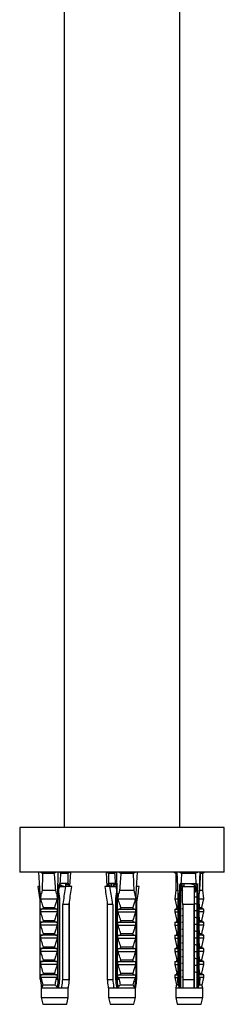
# Model space of a CAD drawing. Units: millimetres. Extents: x 120 to 2400, y 153 to 3444.
# Drawn here: x 1317 to 1377, y 1222 to 1510 of the extents above; entities that cross this region are included whole.
import ezdxf

# ---------------------------------------------------------------- set-up
doc = ezdxf.new("R2010")
doc.units = ezdxf.units.MM
doc.header["$LTSCALE"] = 12

msp = doc.modelspace()

# ---------------------------------------------------------------- linework, layer by layer
at = {"color": 7, "linetype": 'Continuous', "lineweight": 25}
for p, q in [((1329.74, 1633.098), (1329.74, 1273.598)), ((1363.74, 1273.598), (1363.74, 1633.098)), ((1316.74, 1273.598), (1316.74, 1260.598)), ((1376.74, 1273.598), (1316.74, 1273.598)), ((1376.74, 1260.598), (1376.74, 1273.598)), ((1376.74, 1260.598), (1316.74, 1260.598)), ((1322.737, 1254.273), (1322.34, 1260.598)), ((1322.916, 1260.598), (1323.478, 1260.273)), ((1323.478, 1260.273), (1326.901, 1260.273)), ((1326.901, 1260.273), (1327.447, 1260.598)), ((1327.94, 1254.273), (1328.023, 1260.598)), ((1328.399, 1260.598), (1328.749, 1260.273)), ((1328.749, 1260.273), (1330.985, 1260.273)), ((1330.985, 1260.273), (1331.079, 1260.354)), ((1331.084, 1260.347), (1331.41, 1260.598)), ((1331.47, 1256.373), (1331.736, 1260.598)), ((1342.436, 1256.373), (1342.179, 1260.598)), ((1342.367, 1260.598), (1342.79, 1260.273)), ((1342.79, 1260.273), (1342.79, 1257.273)), ((1342.79, 1260.273), (1344.648, 1260.273)), ((1344.648, 1260.273), (1344.933, 1260.598)), ((1345.371, 1254.273), (1345.244, 1260.598)), ((1345.858, 1260.598), (1346.442, 1260.273)), ((1346.442, 1260.273), (1350.09, 1260.273)), ((1350.09, 1260.273), (1350.687, 1260.598)), ((1350.915, 1254.273), (1351.301, 1260.598)), ((1362.069, 1260.598), (1362.492, 1260.273)), ((1362.492, 1260.273), (1362.492, 1255.273)), ((1362.492, 1260.273), (1362.881, 1260.273)), ((1363.168, 1254.273), (1362.866, 1260.598)), ((1363.553, 1260.598), (1364.214, 1260.273)), ((1364.214, 1260.273), (1368.297, 1260.273)), ((1368.297, 1260.273), (1368.957, 1260.598)), ((1369.373, 1254.273), (1369.644, 1260.598)), ((1369.682, 1260.598), (1369.704, 1260.273)), ((1369.704, 1260.273), (1370.392, 1260.273)), ((1370.392, 1260.273), (1370.815, 1260.598)), ((1370.392, 1255.273), (1370.392, 1260.273)), ((1328.581, 1257.273), (1328.52, 1257.269)), ((1330.988, 1257.273), (1328.581, 1257.273)), ((1328.638, 1256.776), (1328.638, 1257.273)), ((1330.153, 1257.255), (1330.153, 1256.373)), ((1330.988, 1257.273), (1330.988, 1258.67)), ((1344.806, 1257.273), (1342.79, 1257.273)), ((1342.819, 1257.273), (1342.828, 1257.269)), ((1343.724, 1256.373), (1343.724, 1257.255)), ((1364.007, 1257.255), (1364.117, 1257.273)), ((1364.007, 1226.673), (1364.007, 1257.255)), ((1364.065, 1257.273), (1368.458, 1257.273)), ((1364.25, 1257.255), (1364.25, 1256.278)), ((1364.842, 1257.273), (1364.842, 1256.396)), ((1368.458, 1257.273), (1368.515, 1257.269)), ((1368.634, 1257.233), (1368.634, 1226.673)), ((1322.083, 1256.373), (1322.737, 1251.825)), ((1322.605, 1256.373), (1322.083, 1256.373)), ((1322.737, 1254.273), (1323.138, 1254.273)), ((1322.737, 1229.173), (1322.737, 1254.273)), ((1323.321, 1255.273), (1323.138, 1254.273)), ((1323.321, 1255.273), (1327.306, 1255.273)), ((1327.539, 1254.273), (1327.306, 1255.273)), ((1327.539, 1254.273), (1327.94, 1254.273)), ((1327.94, 1254.273), (1328.201, 1254.273)), ((1327.94, 1229.173), (1327.94, 1254.273)), ((1328.222, 1254.392), (1328.201, 1254.273)), ((1328.222, 1254.392), (1328.316, 1256.873)), ((1328.281, 1255.959), (1328.378, 1256.073)), ((1328.294, 1256.306), (1328.378, 1256.279)), ((1328.378, 1256.073), (1328.378, 1256.373)), ((1328.378, 1256.373), (1330.133, 1256.373)), ((1329.104, 1256.62), (1328.614, 1256.784)), ((1329.626, 1256.445), (1329.581, 1256.46)), ((1331.993, 1256.373), (1330.133, 1256.373)), ((1331.16, 1256.873), (1330.308, 1256.873)), ((1330.308, 1256.373), (1330.308, 1256.873)), ((1331.16, 1256.873), (1331.141, 1256.373)), ((1343.217, 1256.373), (1341.682, 1256.373)), ((1342.708, 1256.373), (1342.688, 1256.873)), ((1342.688, 1256.873), (1343.597, 1256.873)), ((1343.217, 1256.373), (1345.056, 1256.373)), ((1343.597, 1256.873), (1343.597, 1256.373)), ((1344.141, 1256.738), (1344.186, 1256.719)), ((1345.036, 1256.873), (1345.137, 1254.392)), ((1345.155, 1254.273), (1345.137, 1254.392)), ((1345.155, 1254.273), (1345.371, 1254.273)), ((1345.371, 1254.273), (1345.797, 1254.273)), ((1345.371, 1229.173), (1345.371, 1254.273)), ((1346.04, 1255.273), (1345.797, 1254.273)), ((1346.04, 1255.273), (1350.287, 1255.273)), ((1350.488, 1254.273), (1350.287, 1255.273)), ((1350.488, 1254.273), (1350.915, 1254.273)), ((1350.915, 1229.173), (1350.915, 1254.273)), ((1351.798, 1256.373), (1351.043, 1256.373)), ((1362.492, 1255.273), (1362.192, 1252.773)), ((1362.492, 1255.273), (1363.121, 1255.273)), ((1363.168, 1254.273), (1363.646, 1254.273)), ((1363.168, 1229.173), (1363.168, 1254.273)), ((1363.674, 1254.392), (1363.646, 1254.273)), ((1363.668, 1256.873), (1363.674, 1254.392)), ((1363.668, 1256.873), (1363.724, 1256.873)), ((1363.724, 1226.673), (1363.724, 1256.873)), ((1364.015, 1255.965), (1364.485, 1255.803)), ((1364.493, 1254.992), (1364.021, 1255.739)), ((1364.064, 1256.205), (1364.022, 1256.193)), ((1364.105, 1255.934), (1364.49, 1255.255)), ((1364.25, 1255.884), (1364.25, 1255.678)), ((1364.48, 1256.373), (1367.875, 1256.373)), ((1367.99, 1256.373), (1367.875, 1256.373)), ((1367.99, 1256.073), (1367.99, 1256.373)), ((1368.015, 1255.635), (1367.99, 1256.073)), ((1368.634, 1255.678), (1368.015, 1254.588)), ((1368.015, 1226.673), (1368.015, 1255.635)), ((1368.042, 1255.486), (1368.042, 1256.766)), ((1368.289, 1256.373), (1368.042, 1256.373)), ((1368.289, 1256.073), (1368.042, 1256.073)), ((1368.042, 1254.636), (1368.042, 1254.766)), ((1368.264, 1255.635), (1368.146, 1255.449)), ((1368.264, 1255.635), (1368.289, 1256.073)), ((1368.264, 1255.406), (1368.264, 1255.635)), ((1368.289, 1256.073), (1368.289, 1256.373)), ((1368.289, 1256.373), (1368.404, 1256.373)), ((1368.404, 1256.373), (1368.395, 1255.36)), ((1368.867, 1254.392), (1368.86, 1256.873)), ((1368.896, 1254.273), (1368.867, 1254.392)), ((1368.896, 1254.273), (1369.373, 1254.273)), ((1369.373, 1254.273), (1369.4, 1254.273)), ((1369.373, 1229.173), (1369.373, 1254.273)), ((1369.459, 1255.273), (1369.4, 1254.273)), ((1369.459, 1255.273), (1370.392, 1255.273)), ((1370.692, 1252.773), (1370.392, 1255.273)), ((1322.911, 1252.773), (1327.766, 1252.773)), ((1328.053, 1229.173), (1328.053, 1252.773)), ((1328.053, 1252.773), (1328.43, 1252.773)), ((1328.43, 1252.773), (1328.43, 1229.173)), ((1331.274, 1229.173), (1331.274, 1251.386)), ((1331.338, 1229.173), (1331.338, 1251.825)), ((1344.914, 1252.773), (1345.277, 1252.773)), ((1344.914, 1229.173), (1344.914, 1252.773)), ((1345.277, 1252.773), (1345.277, 1229.173)), ((1345.556, 1252.773), (1350.73, 1252.773)), ((1362.192, 1252.773), (1362.777, 1250.264)), ((1362.192, 1252.773), (1363.18, 1252.773)), ((1363.376, 1252.773), (1363.661, 1252.773)), ((1363.376, 1229.173), (1363.376, 1252.773)), ((1363.661, 1229.173), (1363.661, 1252.773)), ((1368.853, 1252.773), (1368.853, 1229.173)), ((1368.853, 1252.773), (1369.166, 1252.773)), ((1369.166, 1252.773), (1369.166, 1229.173)), ((1369.385, 1252.773), (1370.692, 1252.773)), ((1370.107, 1250.264), (1370.692, 1252.773)), ((1327.766, 1249.773), (1322.911, 1249.773)), ((1322.911, 1248.923), (1322.911, 1249.773)), ((1327.766, 1248.923), (1322.911, 1248.923)), ((1323.712, 1250.264), (1326.965, 1250.264)), ((1327.766, 1249.773), (1327.766, 1248.923)), ((1331.229, 1251.073), (1329.369, 1251.073)), ((1329.369, 1229.173), (1329.369, 1251.073)), ((1331.229, 1251.073), (1331.229, 1229.173)), ((1344.032, 1251.073), (1342.497, 1251.073)), ((1342.497, 1229.173), (1342.497, 1251.073)), ((1344.032, 1251.073), (1344.032, 1229.173)), ((1345.556, 1248.923), (1345.556, 1249.773)), ((1345.556, 1249.773), (1350.73, 1249.773)), ((1345.556, 1248.923), (1350.73, 1248.923)), ((1346.409, 1250.264), (1349.876, 1250.264)), ((1350.73, 1249.773), (1350.73, 1248.923)), ((1350.983, 1251.073), (1350.983, 1229.173)), ((1362.192, 1249.773), (1362.192, 1248.923)), ((1362.192, 1249.773), (1363.18, 1249.773)), ((1362.192, 1248.923), (1362.777, 1246.414)), ((1362.192, 1248.923), (1363.18, 1248.923)), ((1367.925, 1251.073), (1364.53, 1251.073)), ((1364.53, 1251.073), (1364.53, 1229.173)), ((1367.925, 1229.173), (1367.925, 1251.073)), ((1369.385, 1248.923), (1369.385, 1249.773)), ((1370.692, 1249.773), (1369.385, 1249.773)), ((1370.692, 1248.923), (1369.385, 1248.923)), ((1370.107, 1246.414), (1370.692, 1248.923)), ((1370.692, 1248.923), (1370.692, 1249.773)), ((1322.911, 1245.073), (1322.911, 1245.923)), ((1327.766, 1245.923), (1322.911, 1245.923)), ((1323.712, 1246.414), (1326.965, 1246.414)), ((1327.766, 1245.923), (1327.766, 1245.073)), ((1345.556, 1245.923), (1350.73, 1245.923)), ((1345.556, 1245.073), (1345.556, 1245.923)), ((1346.409, 1246.414), (1349.876, 1246.414)), ((1350.73, 1245.923), (1350.73, 1245.073)), ((1362.192, 1245.923), (1362.192, 1245.073)), ((1362.192, 1245.923), (1363.18, 1245.923)), ((1369.385, 1245.073), (1369.385, 1245.923)), ((1370.692, 1245.923), (1369.385, 1245.923)), ((1370.692, 1245.073), (1370.692, 1245.923)), ((1327.766, 1245.073), (1322.911, 1245.073)), ((1323.712, 1242.564), (1326.965, 1242.564)), ((1345.556, 1245.073), (1350.73, 1245.073)), ((1346.409, 1242.564), (1349.876, 1242.564)), ((1362.192, 1245.073), (1362.777, 1242.564)), ((1362.192, 1245.073), (1363.18, 1245.073)), ((1370.692, 1245.073), (1369.385, 1245.073)), ((1370.107, 1242.564), (1370.692, 1245.073)), ((1327.766, 1242.073), (1322.911, 1242.073)), ((1322.911, 1241.223), (1322.911, 1242.073)), ((1327.766, 1241.223), (1322.911, 1241.223)), ((1327.766, 1242.073), (1327.766, 1241.223)), ((1345.556, 1242.073), (1350.73, 1242.073)), ((1345.556, 1241.223), (1345.556, 1242.073)), ((1345.556, 1241.223), (1350.73, 1241.223)), ((1350.73, 1242.073), (1350.73, 1241.223)), ((1362.192, 1242.073), (1362.192, 1241.223)), ((1362.192, 1242.073), (1363.18, 1242.073)), ((1362.192, 1241.223), (1362.777, 1238.714)), ((1362.192, 1241.223), (1363.18, 1241.223)), ((1369.385, 1241.223), (1369.385, 1242.073)), ((1370.692, 1242.073), (1369.385, 1242.073)), ((1370.692, 1241.223), (1369.385, 1241.223)), ((1370.107, 1238.714), (1370.692, 1241.223)), ((1370.692, 1241.223), (1370.692, 1242.073)), ((1322.911, 1237.373), (1322.911, 1238.223)), ((1327.766, 1238.223), (1322.911, 1238.223)), ((1327.766, 1237.373), (1322.911, 1237.373)), ((1323.712, 1238.714), (1326.965, 1238.714)), ((1327.766, 1238.223), (1327.766, 1237.373)), ((1345.556, 1238.223), (1350.73, 1238.223)), ((1345.556, 1237.373), (1345.556, 1238.223)), ((1345.556, 1237.373), (1350.73, 1237.373)), ((1346.409, 1238.714), (1349.876, 1238.714)), ((1350.73, 1238.223), (1350.73, 1237.373)), ((1362.192, 1238.223), (1362.192, 1237.373)), ((1362.192, 1238.223), (1363.18, 1238.223)), ((1362.192, 1237.373), (1362.777, 1234.864)), ((1362.192, 1237.373), (1363.18, 1237.373)), ((1369.385, 1237.373), (1369.385, 1238.223)), ((1370.692, 1238.223), (1369.385, 1238.223)), ((1370.692, 1237.373), (1369.385, 1237.373)), ((1370.107, 1234.864), (1370.692, 1237.373)), ((1370.692, 1237.373), (1370.692, 1238.223)), ((1327.766, 1234.373), (1322.911, 1234.373)), ((1322.911, 1233.523), (1322.911, 1234.373)), ((1323.712, 1234.864), (1326.965, 1234.864)), ((1327.766, 1234.373), (1327.766, 1233.523)), ((1345.556, 1234.373), (1350.73, 1234.373)), ((1345.556, 1233.523), (1345.556, 1234.373)), ((1346.409, 1234.864), (1349.876, 1234.864)), ((1350.73, 1234.373), (1350.73, 1233.523)), ((1362.192, 1234.373), (1362.192, 1233.523)), ((1362.192, 1234.373), (1363.18, 1234.373)), ((1369.385, 1233.523), (1369.385, 1234.373)), ((1370.692, 1234.373), (1369.385, 1234.373)), ((1370.692, 1233.523), (1370.692, 1234.373)), ((1327.766, 1233.523), (1322.911, 1233.523)), ((1323.712, 1231.014), (1326.965, 1231.014)), ((1345.556, 1233.523), (1350.73, 1233.523)), ((1346.409, 1231.014), (1349.876, 1231.014)), ((1362.192, 1233.523), (1362.777, 1231.014)), ((1362.192, 1233.523), (1363.18, 1233.523)), ((1370.692, 1233.523), (1369.385, 1233.523)), ((1370.107, 1231.014), (1370.692, 1233.523)), ((1323.024, 1229.173), (1322.737, 1229.173)), ((1322.878, 1229.173), (1323.172, 1226.673)), ((1327.766, 1230.523), (1322.911, 1230.523)), ((1322.911, 1229.556), (1322.911, 1230.523)), ((1323.024, 1229.173), (1322.911, 1229.556)), ((1327.567, 1229.673), (1322.964, 1229.673)), ((1327.766, 1229.556), (1327.653, 1229.173)), ((1327.94, 1229.173), (1327.653, 1229.173)), ((1327.766, 1230.523), (1327.766, 1229.556)), ((1327.91, 1229.173), (1327.848, 1226.673)), ((1328.053, 1229.173), (1327.94, 1229.173)), ((1328.053, 1229.173), (1328.43, 1229.173)), ((1329.369, 1229.173), (1331.229, 1229.173)), ((1331.338, 1229.173), (1331.274, 1229.173)), ((1342.497, 1229.173), (1344.032, 1229.173)), ((1344.914, 1229.173), (1345.277, 1229.173)), ((1345.371, 1229.173), (1345.277, 1229.173)), ((1345.676, 1229.173), (1345.371, 1229.173)), ((1345.509, 1226.673), (1345.415, 1229.173)), ((1345.556, 1230.523), (1350.73, 1230.523)), ((1345.556, 1229.556), (1345.556, 1230.523)), ((1345.676, 1229.173), (1345.556, 1229.556)), ((1345.75, 1229.673), (1350.656, 1229.673)), ((1350.493, 1226.673), (1350.778, 1229.173)), ((1350.73, 1229.556), (1350.609, 1229.173)), ((1350.915, 1229.173), (1350.609, 1229.173)), ((1350.73, 1230.523), (1350.73, 1229.556)), ((1362.192, 1230.523), (1362.192, 1229.673)), ((1362.192, 1230.523), (1363.18, 1230.523)), ((1362.192, 1229.673), (1362.67, 1227.623)), ((1362.192, 1229.673), (1363.055, 1229.673)), ((1363.376, 1229.173), (1363.168, 1229.173)), ((1363.499, 1226.673), (1363.276, 1229.173)), ((1363.376, 1229.173), (1363.661, 1229.173)), ((1364.53, 1229.173), (1367.925, 1229.173)), ((1368.853, 1229.173), (1369.166, 1229.173)), ((1369.277, 1229.173), (1369.077, 1226.673)), ((1369.373, 1229.173), (1369.166, 1229.173)), ((1369.392, 1229.173), (1369.373, 1229.173)), ((1369.385, 1229.556), (1369.385, 1230.523)), ((1370.692, 1230.523), (1369.385, 1230.523)), ((1369.392, 1229.173), (1369.385, 1229.556)), ((1370.692, 1229.673), (1369.527, 1229.673)), ((1370.214, 1227.623), (1370.692, 1229.673)), ((1370.692, 1229.673), (1370.692, 1230.523)), ((1323.088, 1226.673), (1323.088, 1223.873)), ((1323.088, 1226.673), (1323.126, 1226.673)), ((1323.126, 1226.673), (1323.172, 1226.673)), ((1323.172, 1226.673), (1327.848, 1226.673)), ((1323.541, 1227.623), (1327.149, 1227.623)), ((1327.848, 1226.673), (1328.105, 1226.673)), ((1328.105, 1226.673), (1329.093, 1226.673)), ((1329.093, 1226.673), (1330.953, 1226.673)), ((1330.953, 1226.673), (1330.988, 1226.673)), ((1330.988, 1223.873), (1330.988, 1226.673)), ((1342.79, 1226.673), (1342.79, 1223.873)), ((1342.79, 1226.673), (1342.791, 1226.673)), ((1342.791, 1226.673), (1344.326, 1226.673)), ((1344.326, 1226.673), (1345.261, 1226.673)), ((1345.261, 1226.673), (1345.509, 1226.673)), ((1345.509, 1226.673), (1350.493, 1226.673)), ((1346.215, 1227.623), (1350.061, 1227.623)), ((1350.493, 1226.673), (1350.567, 1226.673)), ((1350.567, 1226.673), (1350.69, 1226.673)), ((1350.69, 1223.873), (1350.69, 1226.673)), ((1362.492, 1226.673), (1362.492, 1223.873)), ((1362.492, 1226.673), (1363.499, 1226.673)), ((1363.499, 1226.673), (1363.682, 1226.673)), ((1363.682, 1226.673), (1364.548, 1226.673)), ((1364.548, 1226.673), (1367.943, 1226.673)), ((1367.943, 1226.673), (1368.874, 1226.673)), ((1368.874, 1226.673), (1369.077, 1226.673)), ((1369.077, 1226.673), (1370.392, 1226.673)), ((1370.392, 1223.873), (1370.392, 1226.673)), ((1323.088, 1223.873), (1323.538, 1221.873)), ((1323.088, 1223.873), (1330.988, 1223.873)), ((1330.538, 1221.873), (1330.988, 1223.873)), ((1342.79, 1223.873), (1343.24, 1221.873)), ((1342.79, 1223.873), (1350.69, 1223.873)), ((1350.24, 1221.873), (1350.69, 1223.873)), ((1362.492, 1223.873), (1362.942, 1221.873)), ((1362.492, 1223.873), (1366.224, 1223.873)), ((1366.224, 1223.873), (1370.392, 1223.873)), ((1369.942, 1221.873), (1370.392, 1223.873)), ((1323.538, 1221.873), (1330.538, 1221.873)), ((1343.24, 1221.873), (1350.24, 1221.873)), ((1362.942, 1221.873), (1366.249, 1221.873)), ((1366.249, 1221.873), (1369.942, 1221.873))]:
    msp.add_line(p, q, dxfattribs=at)
at = {"color": 8, "linetype": 'Continuous', "lineweight": 25}
for p, q in [((1362.777, 1250.264), (1363.168, 1250.264)), ((1369.437, 1250.264), (1370.107, 1250.264)), ((1362.777, 1246.414), (1363.168, 1246.414)), ((1369.437, 1246.414), (1370.107, 1246.414)), ((1362.777, 1242.564), (1363.168, 1242.564)), ((1369.437, 1242.564), (1370.107, 1242.564)), ((1362.777, 1238.714), (1363.168, 1238.714)), ((1369.437, 1238.714), (1370.107, 1238.714)), ((1362.777, 1234.864), (1363.168, 1234.864)), ((1369.437, 1234.864), (1370.107, 1234.864)), ((1362.777, 1231.014), (1363.168, 1231.014)), ((1369.437, 1231.014), (1370.107, 1231.014)), ((1362.67, 1227.623), (1363.233, 1227.623)), ((1369.414, 1227.623), (1370.214, 1227.623))]:
    msp.add_line(p, q, dxfattribs=at)
at = {"color": 7, "linetype": 'Continuous', "lineweight": 25}
for centre, radius, start, end in [((1329.865, 1256.916), 0.445, 354.39413, 49.66647), ((1344.085, 1256.922), 0.491, 137.28811, 185.76731), ((1364.124, 1256.873), 0.4, 107.06655, 180.02695), ((1362.388, 1250.173), 0.4, 270, 13.13402), ((1370.496, 1250.173), 0.4, 166.86598, 270), ((1362.388, 1246.323), 0.4, 270, 13.13402), ((1370.496, 1246.323), 0.4, 166.86598, 270), ((1362.388, 1242.473), 0.4, 270, 13.13402), ((1370.496, 1242.473), 0.4, 166.86598, 270), ((1362.388, 1238.623), 0.4, 270, 13.13402), ((1370.496, 1238.623), 0.4, 166.86598, 270), ((1362.388, 1234.773), 0.4, 270, 13.13402), ((1370.496, 1234.773), 0.4, 166.86598, 270), ((1362.388, 1230.923), 0.4, 270, 13.13402), ((1370.496, 1230.923), 0.4, 166.86598, 270), ((1361.502, 1227.35), 1.2, 325.61818, 13.13402), ((1371.382, 1227.35), 1.2, 166.86598, 214.38182)]:
    msp.add_arc(centre, radius, start, end, dxfattribs=at)
for centre, major_axis, ratio, start_param, end_param in [((1327.038, 1185.848), (-2.164, 86.986), 0.0379922, 0.5431571, 0.6456966), ((1327.038, 1185.848), (-2.164, 86.986), 0.0379922, 5.6355988, 5.7381383), ((1327.038, 1185.848), (3.309, 86.986), 0.0248007, 0.5450454, 0.6084731), ((1327.038, 1185.848), (3.309, 86.986), 0.0248007, 5.7054191, 5.7400267), ((1346.74, 1185.848), (-3.526, 86.986), 0.0204706, 5.6748259, 5.7382535), ((1346.74, 1185.848), (1.787, 86.986), 0.0404999, 0.5449338, 0.6474733), ((1346.74, 1185.848), (1.787, 86.986), 0.0404999, 5.6373755, 5.7399151), ((1366.442, 1185.848), (-0.218, 86.986), 0.0453405, 0.5439884, 0.607416), ((1366.442, 1185.848), (-0.218, 86.986), 0.0453405, 5.675542, 5.7389696), ((1366.442, 1185.848), (3.944, 86.986), 0.0024962, 0.5442152, 0.6467547), ((1328.535, 1256.873), (0.022, 0.4), 0.5458196, 0.1670587, 1.6003681), ((1330.941, 1256.873), (0.022, 0.4), 0.5458196, 4.7419608, 6.1752701), ((1342.869, 1256.873), (-0.02, 0.4), 0.450609, 0.11457, 1.5478794), ((1344.856, 1256.873), (-0.02, 0.4), 0.450609, 4.689472, 6.1227814), ((1364.068, 1256.873), (-0.197, 0.349), 0.9970761, 5.9086647, 7.3419741), ((1364.423, 1256.873), (0.197, 0.349), 0.9970761, 0.6494945, 0.9622755), ((1368.461, 1256.873), (-0.197, 0.349), 0.9970761, 4.2003815, 5.6336908)]:
    msp.add_ellipse(centre, major_axis=major_axis, ratio=ratio, start_param=start_param, end_param=end_param, dxfattribs=at)
for points, knots in [([(1330.986, 1257.269), (1330.986, 1257.269), (1330.987, 1257.272), (1330.987, 1257.272), (1330.988, 1257.273)], [0, 0, 0, 0, 0.1638843, 1, 1, 1, 1]), ([(1344.988, 1257.098), (1344.964, 1257.09), (1344.741, 1257.008), (1344.513, 1256.932), (1344.31, 1256.863)], [0, 0, 0, 0, 0.1067673, 1, 1, 1, 1]), ([(1344.864, 1257.269), (1344.861, 1257.269), (1344.842, 1257.272), (1344.822, 1257.272), (1344.806, 1257.273)], [0, 0, 0, 0, 0.1638843, 1, 1, 1, 1]), ([(1364.012, 1257.269), (1364.015, 1257.269), (1364.032, 1257.272), (1364.05, 1257.272), (1364.065, 1257.273)], [0, 0, 0, 0, 0.1638843, 1, 1, 1, 1]), ([(1366.407, 1257.273), (1366.503, 1257.254), (1366.778, 1257.2), (1367.213, 1257.108), (1367.646, 1257.003), (1367.93, 1256.895), (1368.058, 1256.817), (1368.032, 1256.774), (1368.027, 1256.766)], [0, 0, 0, 0, 0.1121653, 0.3239062, 0.5336733, 0.7449922, 0.9552175, 1, 1, 1, 1]), ([(1322.911, 1252.773), (1322.952, 1253.051), (1323.026, 1253.551), (1323.103, 1254.051), (1323.138, 1254.273)], [0, 0, 0, 0, 0.5557752, 1, 1, 1, 1]), ([(1327.539, 1254.273), (1327.573, 1254.051), (1327.651, 1253.551), (1327.725, 1253.051), (1327.766, 1252.773)], [0, 0, 0, 0, 0.44422481, 1, 1, 1, 1]), ([(1328.053, 1252.773), (1328.08, 1253.051), (1328.128, 1253.551), (1328.179, 1254.051), (1328.201, 1254.273)], [0, 0, 0, 0, 0.55577519, 1, 1, 1, 1]), ([(1328.222, 1254.392), (1328.279, 1253.953), (1328.349, 1253.413), (1328.418, 1252.873), (1328.43, 1252.773)], [0, 0, 0, 0, 0.8143751, 1, 1, 1, 1]), ([(1328.311, 1256.749), (1328.483, 1256.725), (1328.84, 1256.674), (1329.287, 1256.589), (1329.592, 1256.491), (1329.698, 1256.417), (1329.61, 1256.377), (1329.6, 1256.373)], [0, 0, 0, 0, 0.1924499, 0.3996838, 0.6830895, 0.9657066, 1, 1, 1, 1]), ([(1328.326, 1256.926), (1328.37, 1256.913), (1328.526, 1256.866), (1328.576, 1256.817), (1328.611, 1256.783)], [0, 0, 0, 0, 0.2840417, 1, 1, 1, 1]), ([(1330.133, 1256.373), (1329.915, 1254.848), (1329.663, 1253.081), (1329.404, 1251.315), (1329.369, 1251.073)], [0, 0, 0, 0, 0.8629952, 1, 1, 1, 1]), ([(1331.229, 1251.073), (1331.264, 1251.315), (1331.522, 1253.081), (1331.775, 1254.848), (1331.993, 1256.373)], [0, 0, 0, 0, 0.1370048, 1, 1, 1, 1]), ([(1341.682, 1256.373), (1341.914, 1254.848), (1342.184, 1253.081), (1342.459, 1251.315), (1342.497, 1251.073)], [0, 0, 0, 0, 0.8629952, 1, 1, 1, 1]), ([(1344.032, 1251.073), (1343.994, 1251.315), (1343.719, 1253.081), (1343.45, 1254.848), (1343.217, 1256.373)], [0, 0, 0, 0, 0.1370048, 1, 1, 1, 1]), ([(1344.338, 1256.864), (1344.264, 1256.838), (1344.093, 1256.776), (1344.154, 1256.685), (1344.429, 1256.59), (1344.731, 1256.521), (1345.013, 1256.48), (1345.052, 1256.474)], [0, 0, 0, 0, 0.2067532, 0.4814546, 0.681727, 0.9556125, 1, 1, 1, 1]), ([(1344.503, 1256.582), (1344.52, 1256.574), (1344.66, 1256.513), (1344.871, 1256.44), (1345.051, 1256.376), (1345.06, 1256.373)], [0, 0, 0, 0, 0.118943, 0.9603821, 1, 1, 1, 1]), ([(1344.914, 1252.773), (1344.928, 1252.873), (1345.001, 1253.413), (1345.076, 1253.953), (1345.137, 1254.392)], [0, 0, 0, 0, 0.18562492, 1, 1, 1, 1]), ([(1345.155, 1254.273), (1345.173, 1254.051), (1345.215, 1253.551), (1345.255, 1253.051), (1345.277, 1252.773)], [0, 0, 0, 0, 0.4442248, 1, 1, 1, 1]), ([(1345.556, 1252.773), (1345.6, 1253.051), (1345.679, 1253.551), (1345.761, 1254.051), (1345.797, 1254.273)], [0, 0, 0, 0, 0.5557752, 1, 1, 1, 1]), ([(1350.488, 1254.273), (1350.525, 1254.051), (1350.607, 1253.551), (1350.686, 1253.051), (1350.73, 1252.773)], [0, 0, 0, 0, 0.4442248, 1, 1, 1, 1]), ([(1350.983, 1251.073), (1351.021, 1251.315), (1351.296, 1253.081), (1351.565, 1254.848), (1351.798, 1256.373)], [0, 0, 0, 0, 0.1370048, 1, 1, 1, 1]), ([(1363.376, 1252.773), (1363.425, 1253.051), (1363.513, 1253.551), (1363.605, 1254.051), (1363.646, 1254.273)], [0, 0, 0, 0, 0.5557752, 1, 1, 1, 1]), ([(1363.661, 1252.773), (1363.662, 1252.873), (1363.666, 1253.413), (1363.671, 1253.953), (1363.674, 1254.392)], [0, 0, 0, 0, 0.18562492, 1, 1, 1, 1]), ([(1364.023, 1255.965), (1364.026, 1255.963), (1364.089, 1255.926), (1364.292, 1255.888), (1364.485, 1255.852)], [0, 0, 0, 0, 0.0506982, 1, 1, 1, 1]), ([(1364.842, 1256.486), (1364.747, 1256.451), (1364.479, 1256.354), (1364.206, 1256.262), (1364.031, 1256.203)], [0, 0, 0, 0, 0.35590308, 1, 1, 1, 1]), ([(1364.53, 1251.073), (1364.528, 1251.315), (1364.511, 1253.081), (1364.494, 1254.848), (1364.48, 1256.373)], [0, 0, 0, 0, 0.1370048, 1, 1, 1, 1]), ([(1367.875, 1256.373), (1367.889, 1254.848), (1367.906, 1253.081), (1367.923, 1251.315), (1367.925, 1251.073)], [0, 0, 0, 0, 0.8629952, 1, 1, 1, 1]), ([(1368.444, 1255.343), (1368.408, 1255.356), (1368.263, 1255.405), (1368.121, 1255.457), (1368.015, 1255.496)], [0, 0, 0, 0, 0.2470643, 1, 1, 1, 1]), ([(1368.015, 1255.371), (1368.143, 1255.353), (1368.306, 1255.331), (1368.401, 1255.308), (1368.421, 1255.303)], [0, 0, 0, 0, 0.7867641, 1, 1, 1, 1]), ([(1368.015, 1254.808), (1368.025, 1254.802), (1368.047, 1254.788), (1368.034, 1254.774), (1368.027, 1254.766)], [0, 0, 0, 0, 0.4640662, 1, 1, 1, 1]), ([(1368.042, 1256.676), (1368.128, 1256.707), (1368.322, 1256.779), (1368.522, 1256.846), (1368.634, 1256.884)], [0, 0, 0, 0, 0.44018552, 1, 1, 1, 1]), ([(1368.867, 1254.392), (1368.863, 1253.953), (1368.858, 1253.413), (1368.854, 1252.873), (1368.853, 1252.773)], [0, 0, 0, 0, 0.8143751, 1, 1, 1, 1]), ([(1368.896, 1254.273), (1368.937, 1254.051), (1369.029, 1253.551), (1369.117, 1253.051), (1369.166, 1252.773)], [0, 0, 0, 0, 0.4442248, 1, 1, 1, 1]), ([(1369.385, 1252.773), (1369.387, 1253.051), (1369.392, 1253.551), (1369.397, 1254.051), (1369.4, 1254.273)], [0, 0, 0, 0, 0.55577519, 1, 1, 1, 1]), ([(1323.712, 1250.264), (1323.617, 1250.53), (1323.325, 1251.355), (1323.078, 1252.2), (1322.911, 1252.773)], [0, 0, 0, 0, 0.3234417, 1, 1, 1, 1]), ([(1327.766, 1252.773), (1327.643, 1252.35), (1327.398, 1251.504), (1327.109, 1250.677), (1326.965, 1250.264)], [0, 0, 0, 0, 0.4996435, 1, 1, 1, 1]), ([(1346.409, 1250.264), (1346.309, 1250.53), (1345.997, 1251.355), (1345.734, 1252.2), (1345.556, 1252.773)], [0, 0, 0, 0, 0.3234417, 1, 1, 1, 1]), ([(1350.73, 1252.773), (1350.599, 1252.35), (1350.338, 1251.504), (1350.03, 1250.677), (1349.876, 1250.264)], [0, 0, 0, 0, 0.4996435, 1, 1, 1, 1]), ([(1364.292, 1253.898), (1364.344, 1253.882), (1364.397, 1253.865), (1364.5, 1253.849), (1364.504, 1253.849)], [0, 0, 0, 0, 0.9639587, 1, 1, 1, 1]), ([(1364.292, 1251.898), (1364.344, 1251.882), (1364.402, 1251.864), (1364.512, 1251.847), (1364.523, 1251.846)], [0, 0, 0, 0, 0.90786655, 1, 1, 1, 1]), ([(1368.015, 1253.371), (1368.142, 1253.353), (1368.312, 1253.33), (1368.412, 1253.306), (1368.437, 1253.3)], [0, 0, 0, 0, 0.7479876, 1, 1, 1, 1]), ([(1368.015, 1251.371), (1368.142, 1251.353), (1368.312, 1251.33), (1368.412, 1251.306), (1368.437, 1251.3)], [0, 0, 0, 0, 0.7479876, 1, 1, 1, 1]), ([(1369.437, 1250.264), (1369.431, 1250.53), (1369.412, 1251.355), (1369.396, 1252.2), (1369.385, 1252.773)], [0, 0, 0, 0, 0.3234417, 1, 1, 1, 1]), ([(1323.712, 1246.414), (1323.617, 1246.68), (1323.325, 1247.505), (1323.078, 1248.35), (1322.911, 1248.923)], [0, 0, 0, 0, 0.3234417, 1, 1, 1, 1]), ([(1323.158, 1249.773), (1323.253, 1249.783), (1323.407, 1249.801), (1323.58, 1249.903), (1323.672, 1249.999), (1323.717, 1250.084), (1323.732, 1250.164), (1323.725, 1250.224), (1323.715, 1250.255), (1323.712, 1250.264)], [0, 0, 0, 0, 0.3576031, 0.5786582, 0.7172951, 0.8145573, 0.8929556, 0.9715302, 1, 1, 1, 1]), ([(1326.965, 1250.264), (1326.958, 1250.238), (1326.944, 1250.188), (1326.953, 1250.104), (1326.994, 1250.013), (1327.09, 1249.906), (1327.269, 1249.8), (1327.427, 1249.783), (1327.518, 1249.773)], [0, 0, 0, 0, 0.0830004, 0.1662891, 0.2608269, 0.4049438, 0.6544456, 1, 1, 1, 1]), ([(1327.766, 1248.923), (1327.643, 1248.5), (1327.398, 1247.654), (1327.109, 1246.827), (1326.965, 1246.414)], [0, 0, 0, 0, 0.4996435, 1, 1, 1, 1]), ([(1346.409, 1246.414), (1346.309, 1246.68), (1345.997, 1247.505), (1345.734, 1248.35), (1345.556, 1248.923)], [0, 0, 0, 0, 0.3234417, 1, 1, 1, 1]), ([(1345.819, 1249.773), (1345.921, 1249.783), (1346.085, 1249.801), (1346.269, 1249.903), (1346.367, 1249.999), (1346.415, 1250.084), (1346.431, 1250.164), (1346.424, 1250.224), (1346.412, 1250.255), (1346.409, 1250.264)], [0, 0, 0, 0, 0.3576031, 0.5786582, 0.7172951, 0.8145573, 0.8929556, 0.9715302, 1, 1, 1, 1]), ([(1349.876, 1250.264), (1349.869, 1250.238), (1349.854, 1250.188), (1349.864, 1250.104), (1349.907, 1250.013), (1350.01, 1249.906), (1350.2, 1249.8), (1350.369, 1249.783), (1350.466, 1249.773)], [0, 0, 0, 0, 0.0830004, 0.1662891, 0.2608269, 0.4049438, 0.6544456, 1, 1, 1, 1]), ([(1350.73, 1248.923), (1350.599, 1248.5), (1350.338, 1247.654), (1350.03, 1246.827), (1349.876, 1246.414)], [0, 0, 0, 0, 0.4996435, 1, 1, 1, 1]), ([(1364.292, 1249.898), (1364.345, 1249.882), (1364.404, 1249.864), (1364.517, 1249.846), (1364.53, 1249.844)], [0, 0, 0, 0, 0.8876484, 1, 1, 1, 1]), ([(1368.015, 1249.371), (1368.142, 1249.353), (1368.312, 1249.33), (1368.412, 1249.306), (1368.437, 1249.3)], [0, 0, 0, 0, 0.7479876, 1, 1, 1, 1]), ([(1369.437, 1246.414), (1369.431, 1246.68), (1369.412, 1247.505), (1369.396, 1248.35), (1369.385, 1248.923)], [0, 0, 0, 0, 0.3234417, 1, 1, 1, 1]), ([(1369.401, 1249.773), (1369.407, 1249.783), (1369.417, 1249.801), (1369.429, 1249.903), (1369.435, 1249.999), (1369.438, 1250.084), (1369.439, 1250.164), (1369.438, 1250.224), (1369.438, 1250.255), (1369.437, 1250.264)], [0, 0, 0, 0, 0.35760309, 0.57865823, 0.7172951, 0.81455729, 0.89295564, 0.97153019, 1, 1, 1, 1]), ([(1323.158, 1245.923), (1323.253, 1245.933), (1323.407, 1245.951), (1323.58, 1246.053), (1323.672, 1246.149), (1323.717, 1246.234), (1323.732, 1246.314), (1323.725, 1246.374), (1323.715, 1246.405), (1323.712, 1246.414)], [0, 0, 0, 0, 0.3576031, 0.5786582, 0.7172951, 0.8145573, 0.8929556, 0.9715302, 1, 1, 1, 1]), ([(1326.965, 1246.414), (1326.958, 1246.388), (1326.944, 1246.338), (1326.953, 1246.254), (1326.994, 1246.163), (1327.09, 1246.056), (1327.269, 1245.95), (1327.427, 1245.933), (1327.518, 1245.923)], [0, 0, 0, 0, 0.0830004, 0.1662891, 0.2608269, 0.4049438, 0.6544456, 1, 1, 1, 1]), ([(1345.819, 1245.923), (1345.921, 1245.933), (1346.085, 1245.951), (1346.269, 1246.053), (1346.367, 1246.149), (1346.415, 1246.234), (1346.431, 1246.314), (1346.424, 1246.374), (1346.412, 1246.405), (1346.409, 1246.414)], [0, 0, 0, 0, 0.3576031, 0.5786582, 0.7172951, 0.8145573, 0.8929556, 0.9715302, 1, 1, 1, 1]), ([(1349.876, 1246.414), (1349.869, 1246.388), (1349.854, 1246.338), (1349.864, 1246.254), (1349.907, 1246.163), (1350.01, 1246.056), (1350.2, 1245.95), (1350.369, 1245.933), (1350.466, 1245.923)], [0, 0, 0, 0, 0.0830004, 0.1662891, 0.2608269, 0.4049438, 0.6544456, 1, 1, 1, 1]), ([(1364.292, 1247.898), (1364.345, 1247.882), (1364.404, 1247.864), (1364.517, 1247.846), (1364.53, 1247.844)], [0, 0, 0, 0, 0.8876484, 1, 1, 1, 1]), ([(1364.292, 1245.898), (1364.345, 1245.882), (1364.404, 1245.864), (1364.517, 1245.846), (1364.53, 1245.844)], [0, 0, 0, 0, 0.8876484, 1, 1, 1, 1]), ([(1368.015, 1247.371), (1368.142, 1247.353), (1368.312, 1247.33), (1368.412, 1247.306), (1368.437, 1247.3)], [0, 0, 0, 0, 0.7479876, 1, 1, 1, 1]), ([(1369.401, 1245.923), (1369.407, 1245.933), (1369.417, 1245.951), (1369.429, 1246.053), (1369.435, 1246.149), (1369.438, 1246.234), (1369.439, 1246.314), (1369.438, 1246.374), (1369.438, 1246.405), (1369.437, 1246.414)], [0, 0, 0, 0, 0.3576031, 0.5786582, 0.7172951, 0.8145573, 0.8929556, 0.9715302, 1, 1, 1, 1]), ([(1323.712, 1242.564), (1323.617, 1242.83), (1323.325, 1243.655), (1323.078, 1244.5), (1322.911, 1245.073)], [0, 0, 0, 0, 0.3234417, 1, 1, 1, 1]), ([(1323.158, 1242.073), (1323.253, 1242.083), (1323.407, 1242.101), (1323.58, 1242.203), (1323.672, 1242.299), (1323.717, 1242.384), (1323.732, 1242.464), (1323.725, 1242.524), (1323.715, 1242.555), (1323.712, 1242.564)], [0, 0, 0, 0, 0.3576031, 0.5786582, 0.7172951, 0.8145573, 0.8929556, 0.9715302, 1, 1, 1, 1]), ([(1326.965, 1242.564), (1326.958, 1242.538), (1326.944, 1242.488), (1326.953, 1242.404), (1326.994, 1242.313), (1327.09, 1242.206), (1327.269, 1242.1), (1327.427, 1242.083), (1327.518, 1242.073)], [0, 0, 0, 0, 0.0830004, 0.1662891, 0.2608269, 0.4049438, 0.6544456, 1, 1, 1, 1]), ([(1327.766, 1245.073), (1327.643, 1244.65), (1327.398, 1243.804), (1327.109, 1242.977), (1326.965, 1242.564)], [0, 0, 0, 0, 0.4996435, 1, 1, 1, 1]), ([(1346.409, 1242.564), (1346.309, 1242.83), (1345.997, 1243.655), (1345.734, 1244.5), (1345.556, 1245.073)], [0, 0, 0, 0, 0.3234417, 1, 1, 1, 1]), ([(1345.819, 1242.073), (1345.921, 1242.083), (1346.085, 1242.101), (1346.269, 1242.203), (1346.367, 1242.299), (1346.415, 1242.384), (1346.431, 1242.464), (1346.424, 1242.524), (1346.412, 1242.555), (1346.409, 1242.564)], [0, 0, 0, 0, 0.3576031, 0.5786582, 0.7172951, 0.8145573, 0.8929556, 0.9715302, 1, 1, 1, 1]), ([(1349.876, 1242.564), (1349.869, 1242.538), (1349.854, 1242.488), (1349.864, 1242.404), (1349.907, 1242.313), (1350.01, 1242.206), (1350.2, 1242.1), (1350.369, 1242.083), (1350.466, 1242.073)], [0, 0, 0, 0, 0.0830004, 0.1662891, 0.2608269, 0.4049438, 0.6544456, 1, 1, 1, 1]), ([(1350.73, 1245.073), (1350.599, 1244.65), (1350.338, 1243.804), (1350.03, 1242.977), (1349.876, 1242.564)], [0, 0, 0, 0, 0.4996435, 1, 1, 1, 1]), ([(1364.292, 1243.898), (1364.345, 1243.882), (1364.404, 1243.864), (1364.517, 1243.846), (1364.53, 1243.844)], [0, 0, 0, 0, 0.8876484, 1, 1, 1, 1]), ([(1368.015, 1245.371), (1368.142, 1245.353), (1368.312, 1245.33), (1368.412, 1245.306), (1368.437, 1245.3)], [0, 0, 0, 0, 0.7479876, 1, 1, 1, 1]), ([(1368.015, 1243.371), (1368.142, 1243.353), (1368.312, 1243.33), (1368.412, 1243.306), (1368.437, 1243.3)], [0, 0, 0, 0, 0.7479876, 1, 1, 1, 1]), ([(1369.437, 1242.564), (1369.431, 1242.83), (1369.412, 1243.655), (1369.396, 1244.5), (1369.385, 1245.073)], [0, 0, 0, 0, 0.3234417, 1, 1, 1, 1]), ([(1369.401, 1242.073), (1369.407, 1242.083), (1369.417, 1242.101), (1369.429, 1242.203), (1369.435, 1242.299), (1369.438, 1242.384), (1369.439, 1242.464), (1369.438, 1242.524), (1369.438, 1242.555), (1369.437, 1242.564)], [0, 0, 0, 0, 0.35760309, 0.57865823, 0.7172951, 0.81455729, 0.89295564, 0.97153019, 1, 1, 1, 1]), ([(1323.712, 1238.714), (1323.617, 1238.98), (1323.325, 1239.805), (1323.078, 1240.65), (1322.911, 1241.223)], [0, 0, 0, 0, 0.3234417, 1, 1, 1, 1]), ([(1327.766, 1241.223), (1327.643, 1240.8), (1327.398, 1239.954), (1327.109, 1239.127), (1326.965, 1238.714)], [0, 0, 0, 0, 0.49964351, 1, 1, 1, 1]), ([(1346.409, 1238.714), (1346.309, 1238.98), (1345.997, 1239.805), (1345.734, 1240.65), (1345.556, 1241.223)], [0, 0, 0, 0, 0.3234417, 1, 1, 1, 1]), ([(1350.73, 1241.223), (1350.599, 1240.8), (1350.338, 1239.954), (1350.03, 1239.127), (1349.876, 1238.714)], [0, 0, 0, 0, 0.4996435, 1, 1, 1, 1]), ([(1364.292, 1241.898), (1364.345, 1241.882), (1364.404, 1241.864), (1364.517, 1241.846), (1364.53, 1241.844)], [0, 0, 0, 0, 0.8876484, 1, 1, 1, 1]), ([(1364.292, 1239.898), (1364.345, 1239.882), (1364.404, 1239.864), (1364.517, 1239.846), (1364.53, 1239.844)], [0, 0, 0, 0, 0.88764842, 1, 1, 1, 1]), ([(1368.015, 1241.371), (1368.142, 1241.353), (1368.312, 1241.33), (1368.412, 1241.306), (1368.437, 1241.3)], [0, 0, 0, 0, 0.7479876, 1, 1, 1, 1]), ([(1369.437, 1238.714), (1369.431, 1238.98), (1369.412, 1239.805), (1369.396, 1240.65), (1369.385, 1241.223)], [0, 0, 0, 0, 0.3234417, 1, 1, 1, 1]), ([(1323.712, 1234.864), (1323.617, 1235.13), (1323.325, 1235.955), (1323.078, 1236.8), (1322.911, 1237.373)], [0, 0, 0, 0, 0.3234417, 1, 1, 1, 1]), ([(1323.158, 1238.223), (1323.253, 1238.233), (1323.407, 1238.251), (1323.58, 1238.353), (1323.672, 1238.449), (1323.717, 1238.534), (1323.732, 1238.614), (1323.725, 1238.674), (1323.715, 1238.705), (1323.712, 1238.714)], [0, 0, 0, 0, 0.3576031, 0.5786582, 0.7172951, 0.8145573, 0.8929556, 0.9715302, 1, 1, 1, 1]), ([(1326.965, 1238.714), (1326.958, 1238.688), (1326.944, 1238.638), (1326.953, 1238.554), (1326.994, 1238.463), (1327.09, 1238.356), (1327.269, 1238.25), (1327.427, 1238.233), (1327.518, 1238.223)], [0, 0, 0, 0, 0.0830004, 0.1662891, 0.2608269, 0.4049438, 0.6544456, 1, 1, 1, 1]), ([(1327.766, 1237.373), (1327.643, 1236.95), (1327.398, 1236.104), (1327.109, 1235.277), (1326.965, 1234.864)], [0, 0, 0, 0, 0.4996435, 1, 1, 1, 1]), ([(1346.409, 1234.864), (1346.309, 1235.13), (1345.997, 1235.955), (1345.734, 1236.8), (1345.556, 1237.373)], [0, 0, 0, 0, 0.3234417, 1, 1, 1, 1]), ([(1345.819, 1238.223), (1345.921, 1238.233), (1346.085, 1238.251), (1346.269, 1238.353), (1346.367, 1238.449), (1346.415, 1238.534), (1346.431, 1238.614), (1346.424, 1238.674), (1346.412, 1238.705), (1346.409, 1238.714)], [0, 0, 0, 0, 0.3576031, 0.5786582, 0.7172951, 0.8145573, 0.8929556, 0.9715302, 1, 1, 1, 1]), ([(1349.876, 1238.714), (1349.869, 1238.688), (1349.854, 1238.638), (1349.864, 1238.554), (1349.907, 1238.463), (1350.01, 1238.356), (1350.2, 1238.25), (1350.369, 1238.233), (1350.466, 1238.223)], [0, 0, 0, 0, 0.0830004, 0.1662891, 0.2608269, 0.4049438, 0.6544456, 1, 1, 1, 1]), ([(1350.73, 1237.373), (1350.599, 1236.95), (1350.338, 1236.104), (1350.03, 1235.277), (1349.876, 1234.864)], [0, 0, 0, 0, 0.4996435, 1, 1, 1, 1]), ([(1364.292, 1237.898), (1364.345, 1237.882), (1364.404, 1237.864), (1364.517, 1237.846), (1364.53, 1237.844)], [0, 0, 0, 0, 0.88764842, 1, 1, 1, 1]), ([(1368.015, 1239.371), (1368.142, 1239.353), (1368.312, 1239.33), (1368.412, 1239.306), (1368.437, 1239.3)], [0, 0, 0, 0, 0.7479876, 1, 1, 1, 1]), ([(1368.015, 1237.371), (1368.142, 1237.353), (1368.312, 1237.33), (1368.412, 1237.306), (1368.437, 1237.3)], [0, 0, 0, 0, 0.7479876, 1, 1, 1, 1]), ([(1369.437, 1234.864), (1369.431, 1235.13), (1369.412, 1235.955), (1369.396, 1236.8), (1369.385, 1237.373)], [0, 0, 0, 0, 0.3234417, 1, 1, 1, 1]), ([(1369.401, 1238.223), (1369.407, 1238.233), (1369.417, 1238.251), (1369.429, 1238.353), (1369.435, 1238.449), (1369.438, 1238.534), (1369.439, 1238.614), (1369.438, 1238.674), (1369.438, 1238.705), (1369.437, 1238.714)], [0, 0, 0, 0, 0.3576031, 0.5786582, 0.7172951, 0.8145573, 0.8929556, 0.9715302, 1, 1, 1, 1]), ([(1323.158, 1234.373), (1323.253, 1234.383), (1323.407, 1234.401), (1323.58, 1234.503), (1323.672, 1234.599), (1323.717, 1234.684), (1323.732, 1234.764), (1323.725, 1234.824), (1323.715, 1234.855), (1323.712, 1234.864)], [0, 0, 0, 0, 0.3576031, 0.5786582, 0.7172951, 0.8145573, 0.8929556, 0.9715302, 1, 1, 1, 1]), ([(1326.965, 1234.864), (1326.958, 1234.838), (1326.944, 1234.788), (1326.953, 1234.704), (1326.994, 1234.613), (1327.09, 1234.506), (1327.269, 1234.4), (1327.427, 1234.383), (1327.518, 1234.373)], [0, 0, 0, 0, 0.08300041, 0.16628915, 0.26082694, 0.40494378, 0.65444564, 1, 1, 1, 1]), ([(1345.819, 1234.373), (1345.921, 1234.383), (1346.085, 1234.401), (1346.269, 1234.503), (1346.367, 1234.599), (1346.415, 1234.684), (1346.431, 1234.764), (1346.424, 1234.824), (1346.412, 1234.855), (1346.409, 1234.864)], [0, 0, 0, 0, 0.3576031, 0.5786582, 0.7172951, 0.8145573, 0.8929556, 0.9715302, 1, 1, 1, 1]), ([(1349.876, 1234.864), (1349.869, 1234.838), (1349.854, 1234.788), (1349.864, 1234.704), (1349.907, 1234.613), (1350.01, 1234.506), (1350.2, 1234.4), (1350.369, 1234.383), (1350.466, 1234.373)], [0, 0, 0, 0, 0.0830004, 0.1662891, 0.2608269, 0.4049438, 0.6544456, 1, 1, 1, 1]), ([(1364.292, 1235.898), (1364.345, 1235.882), (1364.404, 1235.864), (1364.517, 1235.846), (1364.53, 1235.844)], [0, 0, 0, 0, 0.88764842, 1, 1, 1, 1]), ([(1364.292, 1233.898), (1364.345, 1233.882), (1364.404, 1233.864), (1364.517, 1233.846), (1364.53, 1233.844)], [0, 0, 0, 0, 0.8876484, 1, 1, 1, 1]), ([(1368.015, 1235.371), (1368.142, 1235.353), (1368.312, 1235.33), (1368.412, 1235.306), (1368.437, 1235.3)], [0, 0, 0, 0, 0.7479876, 1, 1, 1, 1]), ([(1369.401, 1234.373), (1369.407, 1234.383), (1369.417, 1234.401), (1369.429, 1234.503), (1369.435, 1234.599), (1369.438, 1234.684), (1369.439, 1234.764), (1369.438, 1234.824), (1369.438, 1234.855), (1369.437, 1234.864)], [0, 0, 0, 0, 0.3576031, 0.5786582, 0.7172951, 0.8145573, 0.8929556, 0.9715302, 1, 1, 1, 1]), ([(1323.712, 1231.014), (1323.617, 1231.28), (1323.325, 1232.105), (1323.078, 1232.95), (1322.911, 1233.523)], [0, 0, 0, 0, 0.3234417, 1, 1, 1, 1]), ([(1323.158, 1230.523), (1323.253, 1230.533), (1323.407, 1230.551), (1323.58, 1230.653), (1323.672, 1230.749), (1323.717, 1230.834), (1323.732, 1230.914), (1323.725, 1230.974), (1323.715, 1231.005), (1323.712, 1231.014)], [0, 0, 0, 0, 0.35760309, 0.57865823, 0.7172951, 0.81455729, 0.89295564, 0.97153019, 1, 1, 1, 1]), ([(1326.965, 1231.014), (1326.958, 1230.988), (1326.944, 1230.938), (1326.953, 1230.854), (1326.994, 1230.763), (1327.09, 1230.656), (1327.269, 1230.55), (1327.427, 1230.533), (1327.518, 1230.523)], [0, 0, 0, 0, 0.0830004, 0.1662891, 0.2608269, 0.4049438, 0.6544456, 1, 1, 1, 1]), ([(1327.766, 1233.523), (1327.643, 1233.1), (1327.398, 1232.254), (1327.109, 1231.427), (1326.965, 1231.014)], [0, 0, 0, 0, 0.4996435, 1, 1, 1, 1]), ([(1346.409, 1231.014), (1346.309, 1231.28), (1345.997, 1232.105), (1345.734, 1232.95), (1345.556, 1233.523)], [0, 0, 0, 0, 0.3234417, 1, 1, 1, 1]), ([(1345.819, 1230.523), (1345.921, 1230.533), (1346.085, 1230.551), (1346.269, 1230.653), (1346.367, 1230.749), (1346.415, 1230.834), (1346.431, 1230.914), (1346.424, 1230.974), (1346.412, 1231.005), (1346.409, 1231.014)], [0, 0, 0, 0, 0.35760309, 0.57865823, 0.7172951, 0.81455729, 0.89295564, 0.97153019, 1, 1, 1, 1]), ([(1349.876, 1231.014), (1349.869, 1230.988), (1349.854, 1230.938), (1349.864, 1230.854), (1349.907, 1230.763), (1350.01, 1230.656), (1350.2, 1230.55), (1350.369, 1230.533), (1350.466, 1230.523)], [0, 0, 0, 0, 0.0830004, 0.1662891, 0.2608269, 0.4049438, 0.6544456, 1, 1, 1, 1]), ([(1350.73, 1233.523), (1350.599, 1233.1), (1350.338, 1232.254), (1350.03, 1231.427), (1349.876, 1231.014)], [0, 0, 0, 0, 0.4996435, 1, 1, 1, 1]), ([(1364.292, 1231.898), (1364.345, 1231.882), (1364.404, 1231.864), (1364.517, 1231.846), (1364.53, 1231.844)], [0, 0, 0, 0, 0.8876484, 1, 1, 1, 1]), ([(1368.015, 1233.371), (1368.142, 1233.353), (1368.312, 1233.33), (1368.412, 1233.306), (1368.437, 1233.3)], [0, 0, 0, 0, 0.7479876, 1, 1, 1, 1]), ([(1368.015, 1231.371), (1368.142, 1231.353), (1368.312, 1231.33), (1368.412, 1231.306), (1368.437, 1231.3)], [0, 0, 0, 0, 0.7479876, 1, 1, 1, 1]), ([(1369.437, 1231.014), (1369.431, 1231.28), (1369.412, 1232.105), (1369.396, 1232.95), (1369.385, 1233.523)], [0, 0, 0, 0, 0.3234417, 1, 1, 1, 1]), ([(1369.401, 1230.523), (1369.407, 1230.533), (1369.417, 1230.551), (1369.429, 1230.653), (1369.435, 1230.749), (1369.438, 1230.834), (1369.439, 1230.914), (1369.438, 1230.974), (1369.438, 1231.005), (1369.437, 1231.014)], [0, 0, 0, 0, 0.3576031, 0.5786582, 0.7172951, 0.8145573, 0.8929556, 0.9715302, 1, 1, 1, 1]), ([(1322.801, 1229.173), (1322.894, 1228.45), (1323.001, 1227.616), (1323.112, 1226.784), (1323.126, 1226.673)], [0, 0, 0, 0, 0.86679556, 1, 1, 1, 1]), ([(1322.911, 1229.556), (1322.915, 1229.578), (1322.924, 1229.624), (1322.943, 1229.666), (1322.957, 1229.671), (1322.964, 1229.673)], [0, 0, 0, 0, 0.36044081, 0.72454526, 1, 1, 1, 1]), ([(1322.964, 1229.673), (1322.985, 1229.602), (1323.051, 1229.385), (1323.248, 1228.705), (1323.415, 1228.089), (1323.541, 1227.623)], [0, 0, 0, 0, 0.1050691, 0.3234897, 1, 1, 1, 1]), ([(1327.149, 1227.623), (1327.221, 1228.089), (1327.316, 1228.705), (1327.479, 1229.385), (1327.545, 1229.602), (1327.567, 1229.673)], [0, 0, 0, 0, 0.6765103, 0.8949309, 1, 1, 1, 1]), ([(1327.567, 1229.673), (1327.595, 1229.67), (1327.65, 1229.663), (1327.718, 1229.616), (1327.751, 1229.575), (1327.766, 1229.556)], [0, 0, 0, 0, 0.3457077, 0.690941, 1, 1, 1, 1]), ([(1328.43, 1229.173), (1328.338, 1228.45), (1328.231, 1227.616), (1328.12, 1226.784), (1328.105, 1226.673)], [0, 0, 0, 0, 0.8667956, 1, 1, 1, 1]), ([(1329.093, 1226.673), (1329.106, 1226.789), (1329.199, 1227.622), (1329.29, 1228.455), (1329.369, 1229.173)], [0, 0, 0, 0, 0.1393721, 1, 1, 1, 1]), ([(1331.229, 1229.173), (1331.15, 1228.455), (1331.058, 1227.622), (1330.965, 1226.789), (1330.953, 1226.673)], [0, 0, 0, 0, 0.8606279, 1, 1, 1, 1]), ([(1342.791, 1226.673), (1342.777, 1226.789), (1342.678, 1227.622), (1342.581, 1228.455), (1342.497, 1229.173)], [0, 0, 0, 0, 0.1393721, 1, 1, 1, 1]), ([(1344.032, 1229.173), (1344.116, 1228.455), (1344.214, 1227.622), (1344.312, 1226.789), (1344.326, 1226.673)], [0, 0, 0, 0, 0.8606279, 1, 1, 1, 1]), ([(1345.261, 1226.673), (1345.245, 1226.784), (1345.127, 1227.616), (1345.013, 1228.45), (1344.914, 1229.173)], [0, 0, 0, 0, 0.1332044, 1, 1, 1, 1]), ([(1345.556, 1229.556), (1345.573, 1229.578), (1345.609, 1229.624), (1345.678, 1229.666), (1345.729, 1229.671), (1345.75, 1229.673)], [0, 0, 0, 0, 0.3604408, 0.7245453, 1, 1, 1, 1]), ([(1345.75, 1229.673), (1345.773, 1229.602), (1345.844, 1229.385), (1346.022, 1228.705), (1346.132, 1228.089), (1346.215, 1227.623)], [0, 0, 0, 0, 0.1050691, 0.3234897, 1, 1, 1, 1]), ([(1350.061, 1227.623), (1350.188, 1228.089), (1350.357, 1228.705), (1350.563, 1229.385), (1350.634, 1229.602), (1350.656, 1229.673)], [0, 0, 0, 0, 0.6765103, 0.8949309, 1, 1, 1, 1]), ([(1350.567, 1226.673), (1350.583, 1226.784), (1350.701, 1227.616), (1350.815, 1228.45), (1350.914, 1229.173)], [0, 0, 0, 0, 0.1332044, 1, 1, 1, 1]), ([(1350.656, 1229.673), (1350.667, 1229.67), (1350.689, 1229.663), (1350.713, 1229.616), (1350.725, 1229.575), (1350.73, 1229.556)], [0, 0, 0, 0, 0.3457077, 0.690941, 1, 1, 1, 1]), ([(1350.983, 1229.173), (1350.899, 1228.455), (1350.801, 1227.622), (1350.703, 1226.789), (1350.689, 1226.673)], [0, 0, 0, 0, 0.8606279, 1, 1, 1, 1]), ([(1363.233, 1227.623), (1363.177, 1228.089), (1363.103, 1228.705), (1363.06, 1229.385), (1363.056, 1229.602), (1363.055, 1229.673)], [0, 0, 0, 0, 0.6765103, 0.8949309, 1, 1, 1, 1]), ([(1363.055, 1229.673), (1363.072, 1229.67), (1363.106, 1229.663), (1363.145, 1229.622), (1363.162, 1229.589), (1363.168, 1229.576)], [0, 0, 0, 0, 0.3896127, 0.7786907, 1, 1, 1, 1]), ([(1363.682, 1226.673), (1363.681, 1226.784), (1363.674, 1227.616), (1363.667, 1228.45), (1363.661, 1229.173)], [0, 0, 0, 0, 0.1332044, 1, 1, 1, 1]), ([(1364.292, 1229.898), (1364.345, 1229.882), (1364.404, 1229.864), (1364.517, 1229.846), (1364.53, 1229.844)], [0, 0, 0, 0, 0.88764842, 1, 1, 1, 1]), ([(1364.53, 1229.173), (1364.535, 1228.455), (1364.541, 1227.622), (1364.547, 1226.789), (1364.548, 1226.673)], [0, 0, 0, 0, 0.8606279, 1, 1, 1, 1]), ([(1367.943, 1226.673), (1367.942, 1226.789), (1367.936, 1227.622), (1367.93, 1228.455), (1367.925, 1229.173)], [0, 0, 0, 0, 0.1393721, 1, 1, 1, 1]), ([(1368.853, 1229.173), (1368.859, 1228.45), (1368.866, 1227.616), (1368.873, 1226.784), (1368.874, 1226.673)], [0, 0, 0, 0, 0.8667956, 1, 1, 1, 1]), ([(1369.385, 1229.556), (1369.398, 1229.578), (1369.424, 1229.624), (1369.475, 1229.666), (1369.511, 1229.671), (1369.527, 1229.673)], [0, 0, 0, 0, 0.3604408, 0.7245453, 1, 1, 1, 1]), ([(1369.527, 1229.673), (1369.528, 1229.602), (1369.533, 1229.385), (1369.513, 1228.705), (1369.457, 1228.089), (1369.414, 1227.623)], [0, 0, 0, 0, 0.1050691, 0.3234897, 1, 1, 1, 1]), ([(1323.172, 1226.673), (1323.264, 1226.816), (1323.464, 1227.124), (1323.528, 1227.454), (1323.54, 1227.621), (1323.541, 1227.623)], [0, 0, 0, 0, 0.4606628, 0.9941858, 1, 1, 1, 1]), ([(1327.848, 1226.673), (1327.733, 1226.832), (1327.509, 1227.142), (1327.267, 1227.469), (1327.151, 1227.621), (1327.149, 1227.623)], [0, 0, 0, 0, 0.5102807, 0.9941849, 1, 1, 1, 1]), ([(1345.509, 1226.673), (1345.618, 1226.816), (1345.854, 1227.124), (1346.09, 1227.454), (1346.213, 1227.621), (1346.215, 1227.623)], [0, 0, 0, 0, 0.4606628, 0.9941858, 1, 1, 1, 1]), ([(1350.493, 1226.673), (1350.384, 1226.832), (1350.171, 1227.142), (1350.086, 1227.469), (1350.061, 1227.621), (1350.061, 1227.623)], [0, 0, 0, 0, 0.5102807, 0.9941849, 1, 1, 1, 1]), ([(1363.471, 1226.914), (1363.467, 1226.994), (1363.453, 1227.224), (1363.325, 1227.469), (1363.234, 1227.621), (1363.233, 1227.623)], [0, 0, 0, 0, 0.3418476, 0.9921849, 1, 1, 1, 1]), ([(1369.097, 1226.78), (1369.11, 1226.888), (1369.144, 1227.161), (1369.302, 1227.454), (1369.413, 1227.621), (1369.414, 1227.623)], [0, 0, 0, 0, 0.3908998, 0.9934337, 1, 1, 1, 1])]:
    msp.add_open_spline(points, degree=3, knots=knots, dxfattribs=at)

doc.saveas('drawing.dxf')
